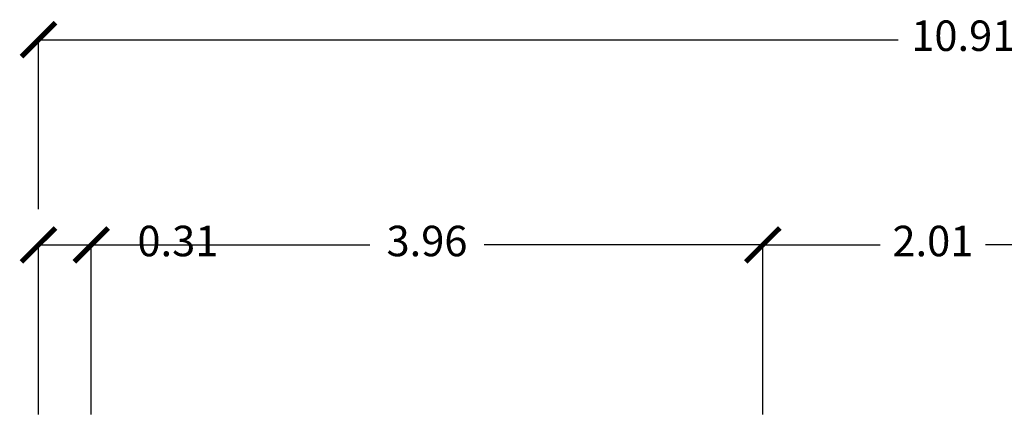
# Model space of a CAD drawing. Units: millimetres. Extents: x 1266.1 to 1311.6, y 770.2 to 803.3.
# Drawn here: x 1296.2 to 1302, y 801 to 803.3 of the extents above; entities that cross this region are included whole.
import ezdxf

# ---------------------------------------------------------------- set-up
doc = ezdxf.new("R2010")
doc.units = ezdxf.units.MM
doc.layers.add('A-Quote', color=5, linetype='Continuous')
doc.styles.add('stile_quota', font='romans.shx')
doc.dimstyles.new('1_100', dxfattribs={"dimtxt": 0.18, "dimasz": 0.2, "dimexe": 0, "dimexo": 0, "dimgap": 0.0625, "dimtad": 0, "dimtoh": 1, "dimzin": 1, "dimdsep": 46, "dimtxsty": 'stile_quota', "dimblk": 'ARCHTICK', "dimcen": 0.25, "dimclrd": 256, "dimclrt": 256, "dimadec": 0, "dimazin": 0, "dimtfac": 1, "dimtmove": 0, "dimatfit": 2, "dimldrblk": 'ARCHTICK', "dimfxl": 1, "dimfxlon": 1, "dimarcsym": 0})

# ---------------------------------------------------------------- blocks, each defined once
blk = doc.blocks.new('_ArchTick')
at = {"color": 0, "linetype": 'ByBlock', "const_width": 0.15}
blk.add_lwpolyline([(-0.5, -0.5), (0.5, 0.5)], dxfattribs=at)
blk = doc.blocks.new('*D65')
at = {"layer": 'A-Quote', "color": 0, "lineweight": -2, "transparency": 16777216}
for p, q in [((1296.2835, 802.1884), (1296.2835, 803.1884)), ((1307.1895, 802.1884), (1307.1895, 803.1884))]:
    blk.add_line(p, q, dxfattribs=at)
at = {"layer": 'A-Quote', "lineweight": -2, "transparency": 16777216}
for p, q in [((1296.2835, 803.1884), (1301.3526, 803.1884)), ((1307.1895, 803.1884), (1302.1205, 803.1884))]:
    blk.add_line(p, q, dxfattribs=at)
at = {"layer": 'Defpoints', "color": 0, "transparency": 16777216}
for p in [(1307.1895, 803.1884), (1296.2835, 800.9765), (1307.1895, 800.9765)]:
    blk.add_point(p, dxfattribs=at)
at = {"layer": 'A-Quote', "lineweight": -2, "transparency": 16777216, "xscale": 0.2, "yscale": 0.2, "zscale": 0.2, "rotation": 180}
blk.add_blockref('_ArchTick', (1296.2835, 803.1884), dxfattribs=at)
at = {"layer": 'A-Quote', "lineweight": -2, "transparency": 16777216, "xscale": 0.2, "yscale": 0.2, "zscale": 0.2}
blk.add_blockref('_ArchTick', (1307.1895, 803.1884), dxfattribs=at)
at = {"layer": 'A-Quote', "transparency": 16777216, "insert": (1301.7365, 803.1884), "char_height": 0.18, "attachment_point": 5, "style": 'stile_quota'}
blk.add_mtext('10.91', dxfattribs=at)
blk = doc.blocks.new('*D70')
at = {"layer": 'A-Quote', "color": 0, "lineweight": -2, "transparency": 16777216}
for p, q in [((1296.2835, 800.9765), (1296.2835, 801.9765)), ((1296.5946, 800.9765), (1296.5946, 801.9765))]:
    blk.add_line(p, q, dxfattribs=at)
at = {"layer": 'A-Quote', "lineweight": -2, "transparency": 16777216}
for p, q in [((1296.2835, 801.9765), (1296.5946, 801.9765)), ((1296.5946, 801.9765), (1296.7946, 801.9765))]:
    blk.add_line(p, q, dxfattribs=at)
at = {"layer": 'Defpoints', "color": 0, "transparency": 16777216}
for p in [(1296.5946, 801.9765), (1296.2835, 800.9765), (1296.5946, 800.9765)]:
    blk.add_point(p, dxfattribs=at)
at = {"layer": 'A-Quote', "lineweight": -2, "transparency": 16777216, "xscale": 0.2, "yscale": 0.2, "zscale": 0.2, "rotation": 180}
blk.add_blockref('_ArchTick', (1296.2835, 801.9765), dxfattribs=at)
at = {"layer": 'A-Quote', "lineweight": -2, "transparency": 16777216, "xscale": 0.2, "yscale": 0.2, "zscale": 0.2}
blk.add_blockref('_ArchTick', (1296.5946, 801.9765), dxfattribs=at)
at = {"layer": 'A-Quote', "transparency": 16777216, "insert": (1297.1057, 801.9765), "char_height": 0.18, "attachment_point": 5, "style": 'stile_quota'}
blk.add_mtext('0.31', dxfattribs=at)
blk = doc.blocks.new('*D112')
at = {"layer": 'A-Quote', "color": 0, "lineweight": -2, "transparency": 16777216}
for p, q in [((1296.5946, 800.9765), (1296.5946, 801.9765)), ((1300.5542, 800.9765), (1300.5542, 801.9765))]:
    blk.add_line(p, q, dxfattribs=at)
at = {"layer": 'A-Quote', "lineweight": -2, "transparency": 16777216}
for p, q in [((1296.5946, 801.9765), (1298.2376, 801.9765)), ((1300.5542, 801.9765), (1298.9112, 801.9765))]:
    blk.add_line(p, q, dxfattribs=at)
at = {"layer": 'Defpoints', "color": 0, "transparency": 16777216}
for p in [(1300.5542, 801.9765), (1296.5946, 800.9765), (1300.5542, 800.9765)]:
    blk.add_point(p, dxfattribs=at)
at = {"layer": 'A-Quote', "lineweight": -2, "transparency": 16777216, "xscale": 0.2, "yscale": 0.2, "zscale": 0.2, "rotation": 180}
blk.add_blockref('_ArchTick', (1296.5946, 801.9765), dxfattribs=at)
at = {"layer": 'A-Quote', "lineweight": -2, "transparency": 16777216, "xscale": 0.2, "yscale": 0.2, "zscale": 0.2}
blk.add_blockref('_ArchTick', (1300.5542, 801.9765), dxfattribs=at)
at = {"layer": 'A-Quote', "transparency": 16777216, "insert": (1298.5744, 801.9765), "char_height": 0.18, "attachment_point": 5, "style": 'stile_quota'}
blk.add_mtext('3.96', dxfattribs=at)
blk = doc.blocks.new('*D113')
at = {"layer": 'A-Quote', "color": 0, "lineweight": -2, "transparency": 16777216}
for p, q in [((1300.5542, 800.9765), (1300.5542, 801.9765)), ((1302.5604, 800.9765), (1302.5604, 801.9765))]:
    blk.add_line(p, q, dxfattribs=at)
at = {"layer": 'A-Quote', "lineweight": -2, "transparency": 16777216}
for p, q in [((1300.5542, 801.9765), (1301.2462, 801.9765)), ((1302.5604, 801.9765), (1301.8684, 801.9765))]:
    blk.add_line(p, q, dxfattribs=at)
at = {"layer": 'Defpoints', "color": 0, "transparency": 16777216}
for p in [(1302.5604, 801.9765), (1300.5542, 800.9765), (1302.5604, 800.9765)]:
    blk.add_point(p, dxfattribs=at)
at = {"layer": 'A-Quote', "lineweight": -2, "transparency": 16777216, "xscale": 0.2, "yscale": 0.2, "zscale": 0.2, "rotation": 180}
blk.add_blockref('_ArchTick', (1300.5542, 801.9765), dxfattribs=at)
at = {"layer": 'A-Quote', "lineweight": -2, "transparency": 16777216, "xscale": 0.2, "yscale": 0.2, "zscale": 0.2}
blk.add_blockref('_ArchTick', (1302.5604, 801.9765), dxfattribs=at)
at = {"layer": 'A-Quote', "transparency": 16777216, "insert": (1301.5573, 801.9765), "char_height": 0.18, "attachment_point": 5, "style": 'stile_quota'}
blk.add_mtext('2.01', dxfattribs=at)

msp = doc.modelspace()

# ---------------------------------------------------------------- dimensions: what is measured, and where the dimension line sits
at = {"layer": 'A-Quote'}
for base, p1, p2, picture, middle in [((1307.1895, 803.1884), (1296.2835, 800.9765), (1307.1895, 800.9765), '*D65', (1301.7365, 803.1884)), ((1296.5946, 801.9765), (1296.2835, 800.9765), (1296.5946, 800.9765), '*D70', (1297.1057, 801.9765)), ((1300.5542, 801.9765), (1296.5946, 800.9765), (1300.5542, 800.9765), '*D112', (1298.5744, 801.9765)), ((1302.5604, 801.9765), (1300.5542, 800.9765), (1302.5604, 800.9765), '*D113', (1301.5573, 801.9765))]:
    dim = msp.add_linear_dim(base=base, p1=p1, p2=p2, dimstyle='1_100', override={"dimtxsty": 'stile_quota'}, dxfattribs=at)
    dim.commit()
    dim.dimension.update_dxf_attribs({"geometry": picture, "text_midpoint": middle})

doc.saveas('drawing.dxf')
